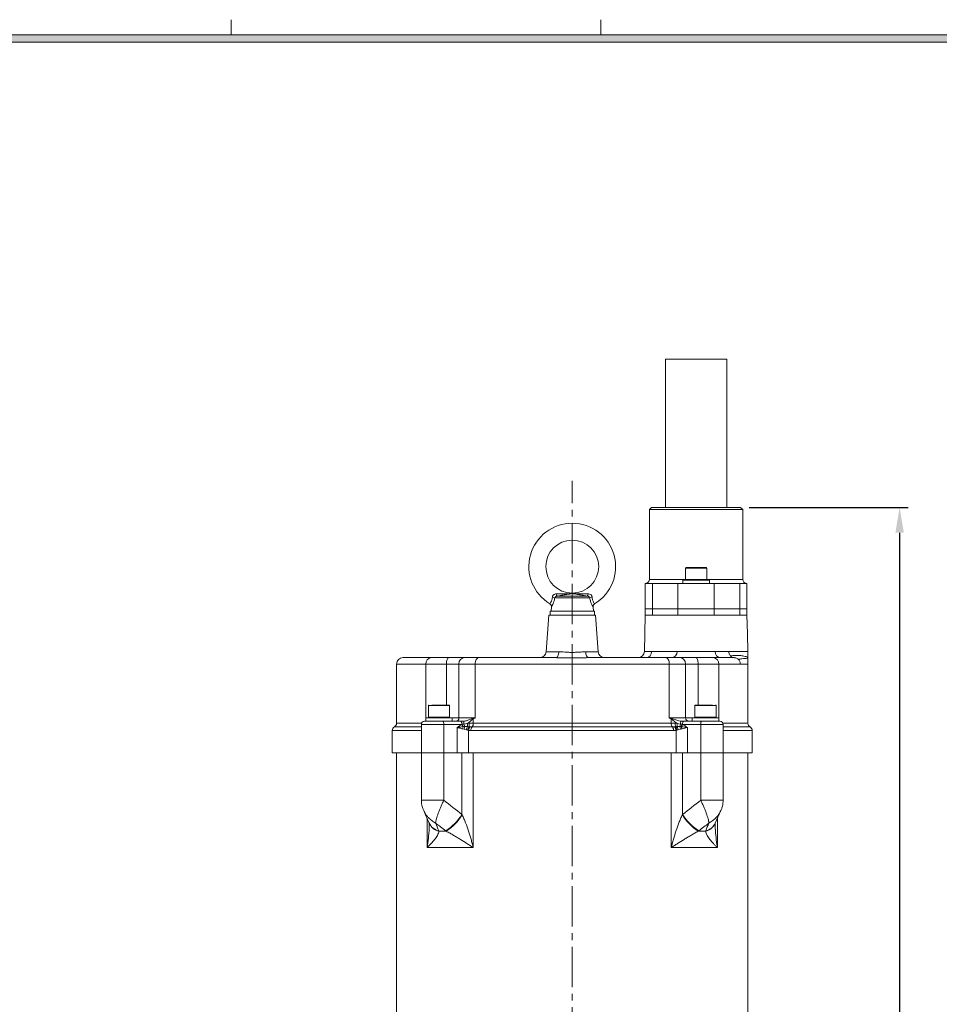
# Model space of a CAD drawing. Units: millimetres. Extents: x 0 to 1497, y 0 to 1059.
# Drawn here: x 474 to 908, y 551 to 1016 of the extents above; entities that cross this region are included whole.
import ezdxf

# ---------------------------------------------------------------- set-up
doc = ezdxf.new("R2010")
doc.units = ezdxf.units.MM
doc.linetypes.add('CENTER2', pattern=[28.575, 19.05, -3.175, 3.175, -3.175])
for name, color, linetype, lineweight in [('center', 1, 'CENTER2', 18), ('dim', 4, 'Continuous', 18), ('dwg_Table', 7, 'Continuous', 18), ('outline', 7, 'Continuous', 18)]:
    doc.layers.add(name, color=color, linetype=linetype, lineweight=lineweight)
doc.styles.get("Standard").update_dxf_attribs({"font": 'isocp.shx', "bigfont": 'whgtxt.shx'})
doc.dimstyles.new('추가 01', dxfattribs={"dimscale": 4, "dimtxt": 4, "dimasz": 3, "dimexe": 1, "dimexo": 1, "dimgap": 1, "dimtad": 1, "dimdec": 4, "dimdsep": 46, "dimtxsty": 'Standard', "dimcen": 0, "dimclrt": 2, "dimadec": 4, "dimazin": 2, "dimtfac": 1, "dimtdec": 4, "dimtmove": 0, "dimatfit": 3, "dimfxl": 0, "dimarcsym": 0})

# ---------------------------------------------------------------- blocks, each defined once
blk = doc.blocks.new('*D17')
at = {"layer": 'Defpoints', "color": 0}
for p in [(814.44, 785.38), (779.94, 235.88), (889.57, 235.88)]:
    blk.add_point(p, dxfattribs=at)
at = {"layer": 'dim', "color": 0, "lineweight": -2}
for p, q in [((818.44, 785.38), (893.57, 785.38)), ((889.57, 773.38), (889.57, 247.88)), ((783.94, 235.88), (893.57, 235.88))]:
    blk.add_line(p, q, dxfattribs=at)
at = {"layer": 'dim', "color": 0}
for points in [[(887.57, 773.38), (891.57, 773.38), (889.57, 785.38)], [(887.57, 247.88), (891.57, 247.88), (889.57, 235.88)]]:
    blk.add_solid(points, dxfattribs=at)
at = {"layer": 'dim', "color": 2, "insert": (876.77, 510.63), "char_height": 16, "attachment_point": 5, "rotation": 90}
blk.add_mtext('(549.5)', dxfattribs=at)

msp = doc.modelspace()

# ---------------------------------------------------------------- hatches: boundary and pattern name
at = {"layer": 'dwg_Table'}
h = msp.add_hatch(color=4, dxfattribs=at)
h.paths.add_polyline_path([(49.896, 1008.612), (49.896, 49.896), (1446.984, 49.896), (1446.984, 1008.612)])
h.paths.add_polyline_path([(53.46, 1005.048), (53.46, 53.46), (1443.42, 53.46), (1443.42, 1005.048)], flags=16)

# ---------------------------------------------------------------- linework, layer by layer
at = {"layer": 'center'}
msp.add_line((734.94439, 215.88199), (734.94439, 797.88199), dxfattribs=at)
at = {"layer": 'dwg_Table'}
for p, q in [((573.804, 1008.612), (573.804, 1015.74)), ((748.44, 1008.612), (748.44, 1015.74)), ((1446.984, 1008.612), (49.896, 1008.612)), ((1443.42, 1005.048), (53.46, 1005.048))]:
    msp.add_line(p, q, dxfattribs=at)
at = {"layer": 'outline'}
for p, q in [((778.94439, 855.38199), (778.94439, 785.382)), ((807.94439, 855.38199), (778.94439, 855.38199)), ((807.94439, 785.382), (807.94439, 855.38199)), ((772.44439, 785.382), (771.44439, 784.38198)), ((771.44439, 784.38198), (771.44439, 751.38199)), ((815.44439, 784.38198), (771.44439, 784.38198)), ((772.44439, 785.382), (814.44439, 785.382)), ((815.44439, 784.38198), (814.44439, 785.382)), ((815.44439, 751.38199), (815.44439, 784.38198)), ((788.44439, 756.73198), (788.44439, 751.23199)), ((798.44439, 756.73198), (788.44439, 756.73198)), ((798.44439, 751.23199), (798.44439, 756.73198)), ((769.44439, 749.38198), (769.44439, 737.38199)), ((769.44439, 749.38198), (772.78728, 749.38198)), ((771.44439, 751.38199), (788.44439, 751.38199)), ((772.78728, 749.38198), (772.78728, 737.38199)), ((772.78728, 749.38198), (784.83726, 749.38198)), ((784.83726, 749.38198), (784.83726, 737.38199)), ((784.83726, 749.38198), (802.05152, 749.38198)), ((787.19439, 750.98198), (787.19439, 749.38198)), ((787.19439, 750.98198), (797.8638, 750.98198)), ((796.97992, 751.23199), (788.44439, 751.23199)), ((798.44439, 751.23199), (796.97992, 751.23199)), ((797.8638, 750.98198), (799.69439, 750.98198)), ((798.44439, 751.38199), (815.44439, 751.38199)), ((799.69439, 749.38198), (799.69439, 750.98198)), ((802.05152, 749.38198), (802.05152, 737.38199)), ((802.05152, 749.38198), (814.10149, 749.38198)), ((814.10149, 749.38198), (814.10149, 737.38199)), ((814.10149, 749.38198), (817.44439, 749.38198)), ((817.44439, 737.38199), (817.44439, 749.38198)), ((743.16318, 742.60479), (726.7256, 742.60479)), ((742.00974, 743.50508), (727.87904, 743.50508)), ((724.44439, 736.382), (724.44439, 734.382)), ((724.45444, 736.382), (724.44439, 736.382)), ((745.44439, 736.382), (724.45444, 736.382)), ((725.11976, 738.38642), (724.94439, 736.382)), ((744.94439, 736.382), (744.76902, 738.38642)), ((745.44439, 734.382), (745.44439, 736.382)), ((769.44439, 737.38199), (769.44439, 734.382)), ((769.44439, 737.38199), (772.78728, 737.38199)), ((772.78728, 737.38199), (784.83726, 737.38199)), ((772.78728, 737.38199), (772.78728, 734.382)), ((784.83726, 737.38199), (802.05152, 737.38199)), ((784.83726, 737.38199), (784.83726, 734.382)), ((802.05152, 737.38199), (814.10149, 737.38199)), ((802.05152, 737.38199), (802.05152, 734.382)), ((814.10149, 737.38199), (817.44439, 737.38199)), ((814.10149, 737.38199), (814.10149, 734.382)), ((817.44439, 734.382), (817.44439, 737.38199)), ((723.9444, 734.38209), (722.65256, 717.15763)), ((723.94439, 734.382), (734.94439, 734.382)), ((734.94439, 734.382), (745.94439, 734.382)), ((747.23622, 717.15763), (745.94438, 734.38209)), ((769.44428, 734.382), (769.01478, 717.20453)), ((769.44439, 734.382), (772.78728, 734.382)), ((772.78728, 734.382), (769.44439, 734.382)), ((772.78728, 734.382), (784.83726, 734.382)), ((784.83726, 734.382), (802.05152, 734.382)), ((784.83726, 734.382), (802.05152, 734.382)), ((802.05152, 734.382), (814.10149, 734.382)), ((814.10149, 734.382), (817.44439, 734.382)), ((814.10149, 734.382), (817.44365, 734.382)), ((722.65256, 717.15763), (728.63185, 717.15763)), ((741.25693, 717.15763), (747.23622, 717.15763)), ((802.41893, 717.30703), (808.84018, 717.30703)), ((654.94439, 714.38199), (668.25577, 714.38199)), ((668.25577, 714.38199), (676.52514, 714.38199)), ((676.52514, 714.38199), (684.2033, 714.38199)), ((684.2033, 714.38199), (690.75584, 714.38199)), ((690.75584, 714.38199), (727.09549, 714.38199)), ((742.79328, 714.38199), (779.13293, 714.38199)), ((779.13293, 714.38199), (785.68548, 714.38199)), ((785.68548, 714.38199), (793.36363, 714.38199)), ((793.36363, 714.38199), (801.63301, 714.38199)), ((801.63301, 714.38199), (811.42151, 714.38199)), ((651.94439, 711.382), (651.94439, 683.382)), ((665.75494, 711.382), (651.94439, 711.382)), ((675.48363, 711.382), (665.75494, 711.382)), ((665.75494, 711.382), (665.75494, 685.882)), ((681.3899, 711.382), (675.48363, 711.382)), ((675.48363, 711.382), (675.48363, 691.98199)), ((689.09878, 711.382), (681.3899, 711.382)), ((681.3899, 711.382), (681.3899, 685.882)), ((780.79, 711.382), (689.09878, 711.382)), ((689.09878, 711.382), (689.09878, 685.882)), ((780.79, 711.382), (780.79, 685.882)), ((788.49888, 711.382), (780.79, 711.382)), ((788.49888, 711.382), (788.49888, 685.882)), ((794.40515, 711.382), (788.49888, 711.382)), ((804.13384, 711.382), (794.40515, 711.382)), ((794.40515, 711.382), (794.40515, 691.98199)), ((804.13384, 711.382), (804.13384, 685.882)), ((814.2894, 711.382), (804.13384, 711.382)), ((817.94439, 683.382), (817.94439, 711.432)), ((667.01189, 691.73198), (667.01189, 686.23199)), ((677.01189, 691.73198), (667.01189, 691.73198)), ((677.01189, 686.23199), (677.01189, 691.73198)), ((792.87689, 691.73198), (792.87689, 686.23199)), ((802.87689, 691.73198), (792.87689, 691.73198)), ((802.87689, 686.23199), (802.87689, 691.73198)), ((665.15833, 684.38199), (673.78941, 684.38199)), ((665.76189, 685.87762), (665.75494, 685.882)), ((665.76189, 685.98198), (665.76189, 684.38199)), ((665.76189, 685.98198), (667.59247, 685.98198)), ((668.47635, 686.23199), (667.01189, 686.23199)), ((667.59247, 685.98198), (678.26188, 685.98198)), ((677.01189, 686.23199), (668.47635, 686.23199)), ((673.78941, 684.38199), (682.35592, 684.38199)), ((678.26188, 684.38199), (678.26188, 685.98198)), ((678.26188, 685.882), (681.3899, 685.882)), ((681.3899, 685.882), (689.09878, 685.882)), ((682.35592, 684.38199), (683.52195, 684.38199)), ((688.19437, 685.50404), (688.19437, 683.382)), ((780.79, 685.882), (788.49888, 685.882)), ((781.6944, 683.382), (781.6944, 685.50404)), ((786.36683, 684.38199), (787.53286, 684.38199)), ((787.53286, 684.38199), (796.09937, 684.38199)), ((788.49888, 685.882), (791.62689, 685.882)), ((791.62689, 685.98198), (791.62689, 684.38199)), ((791.62689, 685.98198), (802.29631, 685.98198)), ((801.41242, 686.23199), (792.87689, 686.23199)), ((796.09937, 684.38199), (804.73044, 684.38199)), ((802.87689, 686.23199), (801.41242, 686.23199)), ((802.29631, 685.98198), (804.12689, 685.98198)), ((804.12689, 684.38199), (804.12689, 685.98198)), ((804.13384, 685.882), (804.12689, 685.87762)), ((649.94439, 679.9179), (649.94439, 669.382)), ((663.65833, 679.9179), (649.94439, 679.9179)), ((650.94439, 681.64995), (663.65833, 681.64995)), ((651.94439, 683.382), (663.74412, 683.382)), ((663.65833, 682.882), (663.65833, 669.382)), ((674.2812, 682.882), (663.65833, 682.882)), ((674.2812, 669.382), (674.2812, 682.882)), ((682.79882, 682.882), (674.2812, 682.882)), ((680.50885, 669.382), (680.50885, 681.38199)), ((682.79882, 682.882), (682.84769, 682.89205)), ((683.13701, 680.74104), (683.10233, 680.75197)), ((683.81343, 680.53674), (683.13701, 680.74104)), ((683.38282, 681.81699), (683.43037, 681.82325)), ((683.43037, 681.82325), (684.19148, 681.83606)), ((684.9321, 680.25311), (683.81343, 680.53674)), ((684.19148, 681.83606), (685.47258, 681.78716)), ((685.49442, 680.11686), (684.9321, 680.25311)), ((685.38412, 683.32123), (686.27294, 683.36534)), ((685.47258, 681.78716), (686.14374, 681.74111)), ((685.93546, 680.01243), (685.49442, 680.11686)), ((685.93546, 680.01243), (685.93546, 669.382)), ((687.06786, 679.9179), (685.93546, 680.01243)), ((686.14374, 681.74111), (686.6771, 681.69575)), ((686.6771, 681.69575), (687.63112, 681.64995)), ((782.82091, 679.9179), (687.06786, 679.9179)), ((687.63112, 681.64995), (782.25766, 681.64995)), ((688.19437, 683.382), (781.6944, 683.382)), ((782.25766, 681.64995), (783.21168, 681.69575)), ((783.95332, 680.01243), (782.82091, 679.9179)), ((783.21168, 681.69575), (783.74504, 681.74111)), ((783.61583, 683.36534), (784.50466, 683.32123)), ((783.74504, 681.74111), (784.41619, 681.78716)), ((784.39436, 680.11686), (783.95332, 680.01243)), ((783.95332, 669.382), (783.95332, 680.01243)), ((784.95667, 680.25311), (784.39436, 680.11686)), ((784.41619, 681.78716), (785.69729, 681.83606)), ((784.50466, 683.32123), (786.10892, 682.9906)), ((786.07535, 680.53674), (784.95667, 680.25311)), ((785.69729, 681.83606), (786.45841, 681.82325)), ((786.75177, 680.74104), (786.07535, 680.53674)), ((786.45841, 681.82325), (786.50596, 681.81699)), ((786.78645, 680.75197), (786.75177, 680.74104)), ((787.04109, 682.89205), (787.08996, 682.882)), ((795.60758, 682.882), (787.08996, 682.882)), ((789.37993, 681.38199), (789.37993, 669.382)), ((795.60758, 669.382), (795.60758, 682.882)), ((806.23045, 682.882), (795.60758, 682.882)), ((806.14466, 683.382), (817.94439, 683.382)), ((806.23045, 669.382), (806.23045, 682.882)), ((806.23045, 681.64995), (818.94439, 681.64995)), ((819.94439, 679.9179), (806.23045, 679.9179)), ((819.94439, 669.382), (819.94439, 679.9179)), ((663.65833, 669.382), (649.94439, 669.382)), ((651.94439, 669.382), (651.94439, 480.88199)), ((663.65833, 669.382), (663.65833, 647.03482)), ((663.65833, 669.382), (674.2812, 669.382)), ((674.2812, 669.382), (680.50885, 669.382)), ((674.2812, 647.03482), (674.2812, 669.382)), ((685.93546, 669.382), (680.50885, 669.382)), ((682.8477, 640.29082), (682.8477, 669.382)), ((783.95332, 669.382), (685.93546, 669.382)), ((688.19437, 669.382), (688.19437, 624.67749)), ((781.6944, 624.67749), (781.6944, 669.382)), ((789.37993, 669.382), (783.95332, 669.382)), ((787.04108, 669.382), (787.04108, 640.29082)), ((789.37993, 669.382), (795.60758, 669.382)), ((795.60758, 669.382), (806.23045, 669.382)), ((795.60758, 647.03482), (795.60758, 669.382)), ((806.23045, 647.03482), (806.23045, 669.382)), ((819.94439, 669.382), (806.23045, 669.382)), ((817.94439, 480.88199), (817.94439, 669.382)), ((663.65833, 647.03482), (674.2812, 647.03482)), ((795.60758, 647.03482), (806.23044, 647.03482)), ((802.49759, 636.22096), (805.11799, 642.17206)), ((666.36279, 624.67749), (666.36279, 638.54515)), ((682.8477, 640.29082), (682.94755, 640.08536)), ((786.94123, 640.08536), (787.04108, 640.29082)), ((803.52599, 638.5565), (803.52599, 624.67749)), ((667.38343, 636.22379), (667.42687, 636.1277)), ((802.47735, 636.16067), (802.51272, 636.24381)), ((671.97593, 632.38143), (675.45702, 632.38143)), ((794.43176, 632.38143), (797.91285, 632.38143)), ((688.19437, 624.67749), (666.36279, 624.67749)), ((803.52599, 624.67749), (781.6944, 624.67749))]:
    msp.add_line(p, q, dxfattribs=at)
at = {"layer": 'outline', "flags": 128}
for points in [[(817.874, 717.20453), (817.65925, 725.79327), (817.4445, 734.382)], [(728.63185, 717.15763), (728.58364, 716.60539), (728.48356, 716.08021), (728.33508, 715.60045), (728.14338, 715.18278), (727.91515, 714.84178), (727.65834, 714.58935), (727.38191, 714.43429), (727.09549, 714.38199)], [(742.79328, 714.38199), (742.50687, 714.43429), (742.23044, 714.58935), (741.97363, 714.84178), (741.7454, 715.18278), (741.5537, 715.60045), (741.40522, 716.08021), (741.30513, 716.60539), (741.25693, 717.15763)], [(676.52514, 714.38199), (676.32195, 714.32435), (676.12657, 714.15364), (675.94651, 713.87639), (675.78868, 713.50332), (675.65915, 713.04869), (675.56291, 712.53004), (675.50363, 711.96725), (675.48363, 711.382)], [(690.75584, 714.38199), (690.43256, 714.32435), (690.12171, 714.15364), (689.83522, 713.87639), (689.58412, 713.50332), (689.37804, 713.04869), (689.22491, 712.53004), (689.13061, 711.96725), (689.09878, 711.382)], [(779.13293, 714.38199), (779.45621, 714.32435), (779.76707, 714.15364), (780.05355, 713.87639), (780.30466, 713.50332), (780.51074, 713.04869), (780.66387, 712.53004), (780.75816, 711.96725), (780.79, 711.382)], [(793.36363, 714.38199), (793.56682, 714.32435), (793.76221, 714.15364), (793.94227, 713.87639), (794.1001, 713.50332), (794.22962, 713.04869), (794.32587, 712.53004), (794.38514, 711.96725), (794.40515, 711.382)], [(673.78941, 684.38199), (673.88536, 684.35317), (673.97761, 684.26781), (674.06264, 684.1292), (674.13716, 683.94264), (674.19832, 683.71534), (674.24377, 683.45603), (674.27175, 683.17463), (674.2812, 682.882)], [(682.35592, 684.38199), (682.45145, 684.35341), (682.54335, 684.26877), (682.62811, 684.13129), (682.70249, 683.94622), (682.76367, 683.72058), (682.80932, 683.46297), (682.83768, 683.18325), (682.84769, 682.89205)], [(787.53286, 684.38199), (787.43732, 684.35341), (787.34543, 684.26877), (787.26067, 684.13129), (787.18629, 683.94622), (787.1251, 683.72058), (787.07946, 683.46297), (787.0511, 683.18325), (787.04109, 682.89205)], [(796.09937, 684.38199), (796.00342, 684.35317), (795.91117, 684.26781), (795.82614, 684.1292), (795.75162, 683.94264), (795.69046, 683.71534), (795.64501, 683.45603), (795.61702, 683.17463), (795.60758, 682.882)]]:
    msp.add_lwpolyline(points, dxfattribs=at)
at = {"layer": 'outline'}
msp.add_circle((734.94439, 757.38199), 12.5, dxfattribs=at)
for centre, radius, start, end in [((734.94439, 757.38199), 20.5, 90, 239.0398426), ((734.94439, 757.38199), 20.5, 300.9588163, 90), ((788.69439, 756.73199), 0.25, 90, 180), ((798.19439, 756.73199), 0.25, 0, 90), ((769.44439, 751.38199), 2, 270, 0), ((788.69439, 751.23199), 0.25, 180, 270), ((798.19439, 751.23199), 0.25, 270, 0), ((817.44439, 751.38199), 2, 180, 270), ((728.83485, 744.59314), 1.44825, 184.3278037, 228.7022321), ((741.05393, 744.59314), 1.44825, 311.2977679, 355.6721963), ((724.63515, 737.81476), 5.22631, 66.4226572, 79.6902165), ((745.25363, 737.81476), 5.22631, 100.3097835, 113.5773428), ((719.66096, 717.38199), 3, 270, 355.7108467), ((750.22781, 717.38199), 3, 184.2891533, 270), ((766.01825, 717.38201), 3.00002, 270.059132, 358.7641924), ((769.62024, 717.17616), 2.80269, 274.4672084, 2.6763204), ((781.67022, 717.17616), 2.80269, 274.4672084, 2.6763204), ((805.21856, 717.17616), 2.80269, 177.3237026, 265.5327686), ((654.94439, 711.38199), 3, 90, 180), ((668.53023, 711.61084), 2.78471, 95.6563728, 184.7137744), ((684.29966, 711.47241), 2.91117, 91.8968953, 181.779858), ((785.58912, 711.47241), 2.91117, 358.220142, 88.1031047), ((801.35855, 711.61084), 2.78471, 355.2862256, 84.3436272), ((667.26189, 691.73199), 0.25, 90, 180), ((676.76189, 691.73199), 0.25, 0, 90), ((793.12689, 691.73199), 0.25, 90, 180), ((802.62689, 691.73199), 0.25, 0, 90), ((665.15833, 682.88199), 1.5, 90, 180), ((667.26189, 686.23199), 0.25, 180, 270), ((676.76189, 686.23199), 0.25, 270, 0), ((679.93496, 685.83682), 1.45564, 271.8986861, 1.7784144), ((681.61535, 683.30899), 2.1878, 351.6322687, 29.3699526), ((690.66898, 686.22427), 2.57729, 191.8955909, 196.2275438), ((779.2198, 686.22427), 2.57729, 343.7724562, 348.1044091), ((788.27343, 683.30899), 2.1878, 150.6300474, 188.3677313), ((789.95382, 685.83682), 1.45564, 178.2215856, 268.1013139), ((793.12689, 686.23199), 0.25, 180, 270), ((802.62689, 686.23199), 0.25, 270, 0), ((804.73045, 682.88199), 1.5, 0, 90), ((651.94439, 679.91789), 2, 120, 180), ((649.94439, 683.38199), 2, 300, 0), ((688.57073, 685.35441), 6.27916, 203.1878931, 214.2884136), ((688.5391, 685.30159), 6.18046, 202.9461276, 214.2495067), ((699.90884, 676.89515), 17.24338, 163.4152232, 167.0753191), ((699.00228, 677.0212), 16.29552, 162.8613656, 166.8045735), ((692.12695, 685.31594), 8.66494, 195.5667993, 203.6785233), ((691.29644, 679.06412), 7.62653, 158.6871603, 168.866751), ((688.85275, 679.73401), 3.95487, 148.7251024, 172.4577819), ((670.9439, 681.71894), 14.52885, 0.2690328, 6.3316684), ((688.68271, 679.78421), 3.2056, 142.3768652, 174.0436073), ((688.74471, 679.77977), 2.81887, 137.1797867, 175.2656367), ((680.85809, 682.97883), 5.42863, 346.8207241, 4.0827751), ((689.61647, 680.04671), 2.55186, 141.07795, 182.8934786), ((685.64583, 683.25316), 2.5518, 321.0775268, 2.8939806), ((784.24295, 683.25316), 2.5518, 177.1060194, 218.9224732), ((780.27231, 680.04671), 2.55186, 357.1065214, 38.92205), ((781.14407, 679.77977), 2.81887, 4.7343633, 42.8202133), ((789.03069, 682.97883), 5.42863, 175.9172249, 193.1792759), ((781.20607, 679.78421), 3.2056, 5.9563927, 37.6231348), ((798.94488, 681.71894), 14.52885, 173.6683316, 179.7309672), ((781.03602, 679.73401), 3.95487, 7.5422181, 31.2748976), ((777.76182, 685.31594), 8.66494, 336.3214767, 344.4332007), ((778.59234, 679.06412), 7.62653, 11.133249, 21.3128397), ((781.34968, 685.30159), 6.18046, 325.7504933, 337.0538724), ((770.8865, 677.0212), 16.29552, 13.1954265, 17.1386344), ((781.31805, 685.35441), 6.27916, 325.7115864, 336.8121069), ((769.97993, 676.89515), 17.24338, 12.9246809, 16.5847768), ((819.94439, 683.38199), 2, 180, 240), ((817.94439, 679.91789), 2, 0, 60), ((661.33603, 654.02777), 25.52363, 302.8555012, 327.4384674), ((660.58442, 654.33554), 26.51749, 304.1152938, 327.4939928), ((809.30435, 654.33554), 26.51749, 212.5060072, 235.8847062), ((808.55274, 654.02777), 25.52363, 212.5615326, 237.1444988), ((673.42944, 639.10404), 6.69577, 205.561083, 256.7372333), ((673.61496, 639.00849), 6.82674, 205.3070643, 256.1081469), ((796.27473, 639.00674), 6.82482, 283.8878881, 334.8122111), ((796.45965, 639.10344), 6.69511, 283.2613625, 334.4803735)]:
    msp.add_arc(centre, radius, start, end, dxfattribs=at)
for points, knots in [([(798.19481, 756.98199), (797.73092, 756.98199), (797.26703, 756.98199), (796.80315, 756.98199), (796.33579, 756.98199), (795.61685, 756.98199), (794.41582, 756.98199), (793.44499, 756.98199), (792.47056, 756.98199), (791.28313, 756.98199), (790.00292, 756.98199), (789.14262, 756.98199), (788.75283, 756.98199), (788.71401, 756.98199), (788.69439, 756.98199)], [-0.158452799, -0.158452799, -0.158452799, -0.158452799, 0, 0, 0, 0.159638001, 0.245573574, 0.333333434, 0.421093083, 0.507028958, 0.666666225, 0.826304476, 0.912240351, 1, 1, 1, 1]), ([(725.5705, 742.95669), (725.58544, 743.06863), (725.61476, 743.28832), (725.742, 743.60177), (725.92375, 743.8821), (726.2403, 744.19239), (726.73908, 744.44739), (727.17309, 744.47168), (727.39073, 744.48385)], [0, 0, 0, 0, 0.128018467, 0.251243776, 0.377657803, 0.501595939, 0.750071338, 1, 1, 1, 1]), ([(727.39073, 744.48385), (728.6751, 744.47742), (730.60262, 744.46777), (732.76115, 744.56879), (733.96833, 744.66795), (734.61953, 744.69662), (734.94439, 744.71092)], [0, 0, 0, 0, 0.499709538, 0.749943412, 0.875253933, 1, 1, 1, 1]), ([(742.00974, 743.50508), (741.54005, 743.57953), (740.65684, 743.71952), (739.43384, 743.92424), (738.3887, 744.10505), (737.45922, 744.26987), (736.74551, 744.3986), (736.19731, 744.49695), (735.79524, 744.56752), (735.47167, 744.62041), (735.19847, 744.65494), (734.98143, 744.66853), (734.65437, 744.65754), (734.28733, 744.59936), (733.85288, 744.5259), (733.44146, 744.45213), (732.70939, 744.32035), (731.73951, 744.14642), (730.48541, 743.92959), (729.24987, 743.72251), (728.35895, 743.5812), (727.87904, 743.50508)], [0, 0, 0, 0, 0.09259918, 0.174128698, 0.251414739, 0.314158658, 0.376902598, 0.411269183, 0.439171282, 0.46939754, 0.485112179, 0.497802317, 0.510601333, 0.545206451, 0.57992898, 0.610508149, 0.639383097, 0.745799082, 0.824292305, 0.905353372, 1, 1, 1, 1]), ([(734.94439, 744.71092), (735.26732, 744.6955), (736.56299, 744.63364), (738.94112, 744.45153), (741.20535, 744.47211), (742.49805, 744.48385)], [0, 0, 0, 0, 0.124684431, 0.500263099, 1, 1, 1, 1]), ([(742.49805, 744.48385), (742.71462, 744.47179), (743.14851, 744.44764), (743.64775, 744.19315), (743.96526, 743.88186), (744.14706, 743.60126), (744.27411, 743.28786), (744.30337, 743.06848), (744.31828, 742.95669)], [0, 0, 0, 0, 0.248729005, 0.498312261, 0.622453059, 0.749105269, 0.872155159, 1, 1, 1, 1]), ([(724.39721, 739.8034), (724.42572, 739.84346), (724.48277, 739.92362), (724.88933, 740.56516), (725.272, 741.42334), (725.49356, 742.26939), (725.54522, 742.73088), (725.5705, 742.95669)], [0, 0, 0, 0, 0.249777148, 0.499694301, 0.749324189, 0.877342811, 1, 1, 1, 1]), ([(724.39721, 739.8034), (724.5091, 739.72359), (724.73742, 739.56075), (724.9778, 739.20675), (725.12314, 738.80429), (725.12087, 738.52386), (725.11976, 738.38642)], [0, 0, 0, 0, 0.2450513044, 0.5000021668, 0.7549331045, 1, 1, 1, 1]), ([(726.7256, 742.60479), (726.58703, 741.99983), (726.31605, 740.81685), (725.71266, 739.4503), (725.22344, 738.55508), (725.15401, 738.44213), (725.11976, 738.38642)], [0, 0, 0, 0, 0.266006955, 0.520173564, 0.763297258, 1, 1, 1, 1]), ([(727.87904, 743.50508), (727.75013, 743.48003), (727.4926, 743.42997), (727.13263, 743.20895), (726.8621, 742.9221), (726.76501, 742.69639), (726.7256, 742.60479)], [0, 0, 0, 0, 0.25050792, 0.500445851, 0.797266907, 1, 1, 1, 1]), ([(743.16318, 742.60479), (743.12369, 742.69653), (743.0264, 742.92258), (742.75543, 743.20963), (742.3954, 743.43022), (742.13828, 743.48013), (742.00974, 743.50508)], [0, 0, 0, 0, 0.203063962, 0.500330192, 0.750215003, 1, 1, 1, 1]), ([(744.76902, 738.38642), (744.73478, 738.4421), (744.6654, 738.55492), (744.17683, 739.44901), (743.57343, 740.81474), (743.30216, 741.99835), (743.16318, 742.60479)], [0, 0, 0, 0, 0.23666189, 0.479548342, 0.733342146, 1, 1, 1, 1]), ([(744.31828, 742.95669), (744.34366, 742.73017), (744.39556, 742.26713), (744.61774, 741.42079), (745.00025, 740.56389), (745.4061, 739.92345), (745.46308, 739.84342), (745.49157, 739.8034)], [0, 0, 0, 0, 0.123043845, 0.251516849, 0.500712886, 0.75032088, 1, 1, 1, 1]), ([(744.76902, 738.38642), (744.76791, 738.52386), (744.76563, 738.80429), (744.91098, 739.20675), (745.15136, 739.56075), (745.37967, 739.72359), (745.49157, 739.8034)], [0, 0, 0, 0, 0.245066836, 0.499997794, 0.754948676, 1, 1, 1, 1]), ([(728.63185, 717.15763), (728.9418, 717.15196), (730.40313, 717.12527), (732.71826, 716.89872), (735.42749, 716.87065), (737.47975, 716.94349), (739.45394, 717.10466), (740.656, 717.13997), (741.25693, 717.15763)], [0, 0, 0, 0, 0.080534628, 0.379700272, 0.535792577, 0.691912207, 0.845982632, 1, 1, 1, 1]), ([(769.06881, 717.30703), (769.09401, 717.30703), (769.1489, 717.30704), (770.07552, 717.30697), (771.28011, 717.30703), (772.19419, 717.30703), (772.41987, 717.30703)], [0, 0, 0, 0, 0.263963962, 0.57499651, 0.89506964, 1, 1, 1, 1]), ([(772.41987, 717.30703), (773.43889, 717.30703), (777.45886, 717.30703), (781.43952, 717.30703), (784.46983, 717.30703), (784.46985, 717.30703)], [0, 0, 0, 0, 0.253489637, 0.999997404, 1, 1, 1, 1]), ([(784.46985, 717.30703), (784.46986, 717.30703), (785.0544, 717.30703), (786.60931, 717.30699), (789.67955, 717.30699), (793.18306, 717.30704), (796.71495, 717.30699), (799.87188, 717.30699), (801.63033, 717.30703), (802.32967, 717.30703), (802.41893, 717.30703)], [0, 0, 0, 0, 0.000002688, 0.162653298, 0.325324037, 0.488116299, 0.650795615, 0.813404858, 0.976184537, 1, 1, 1, 1]), ([(817.87145, 717.30703), (817.83553, 717.30703), (817.76371, 717.30703), (817.18638, 717.30703), (816.28103, 717.30703), (814.56472, 717.30703), (811.87686, 717.30703), (809.85304, 717.30703), (808.84018, 717.30703)], [0, 0, 0, 0, 0.124991995, 0.249975717, 0.374936703, 0.499882109, 0.749704023, 1, 1, 1, 1]), ([(808.84018, 717.30703), (808.87736, 716.98207), (808.93884, 716.44477), (809.26297, 715.74449), (809.53085, 715.40991), (809.67142, 715.23433)], [0, 0, 0, 0, 0.421080314, 0.696215997, 1, 1, 1, 1]), ([(817.87145, 717.30703), (817.87735, 717.07324), (817.89109, 716.52916), (817.86795, 715.56082), (817.86727, 714.82627), (817.86689, 714.40207)], [0, 0, 0, 0, 0.241462634, 0.561947216, 1, 1, 1, 1]), ([(742.79328, 714.38199), (741.22793, 714.34613), (738.02757, 714.27282), (733.07371, 714.21483), (729.40319, 714.36527), (727.49039, 714.37913), (727.09549, 714.38199)], [0, 0, 0, 0, 0.304282267, 0.622103623, 0.921982606, 1, 1, 1, 1]), ([(809.67142, 715.23433), (810.395, 715.32701), (811.82092, 715.50963), (813.91035, 715.45206), (815.98549, 715.1556), (817.19633, 714.86917), (817.77609, 714.62502), (817.83678, 714.476), (817.86689, 714.40207)], [0, 0, 0, 0, 0.203004581, 0.400049266, 0.589245869, 0.729744985, 0.865923241, 1, 1, 1, 1]), ([(809.67142, 715.23433), (809.84165, 715.07393), (810.1768, 714.75814), (810.73652, 714.49429), (811.15345, 714.39939), (811.36658, 714.38366), (811.4171, 714.38207), (811.42616, 714.38197), (811.42301, 714.38198), (811.42151, 714.38199)], [0, 0, 0, 0, 0.315516302, 0.621182896, 0.868193103, 0.950345655, 0.978472962, 0.989760579, 1, 1, 1, 1]), ([(813.48113, 713.50327), (813.27272, 713.69198), (812.91694, 714.01413), (812.28733, 714.2785), (811.83557, 714.3673), (811.54523, 714.38089), (811.46235, 714.38192), (811.43402, 714.382), (811.42554, 714.38199), (811.42151, 714.38199)], [0, 0, 0, 0, 0.364004798, 0.621384562, 0.885653657, 0.958563314, 0.982093561, 0.991492667, 1, 1, 1, 1]), ([(813.48113, 713.50327), (813.98893, 713.65287), (815.02255, 713.95739), (816.57542, 713.95591), (817.66051, 714.09428), (817.80011, 714.30248), (817.86689, 714.40207)], [0, 0, 0, 0, 0.2815202465, 0.573021577, 0.7957576498, 1, 1, 1, 1]), ([(814.2894, 711.382), (814.27067, 711.65416), (814.23637, 712.15267), (813.96201, 712.89136), (813.65341, 713.28404), (813.48113, 713.50327)], [0, 0, 0, 0, 0.346881856, 0.635371803, 1, 1, 1, 1]), ([(817.94439, 711.382), (817.94391, 711.62921), (817.94282, 712.19338), (817.9024, 713.19979), (817.87996, 713.95932), (817.86689, 714.40207)], [0, 0, 0, 0, 0.245460017, 0.560158809, 1, 1, 1, 1]), ([(814.2894, 711.382), (815.01718, 711.382), (816.47276, 711.382), (817.69911, 711.382), (817.86263, 711.382), (817.94439, 711.382)], [0, 0, 0, 0, 0.3333333644, 0.6666666463, 1, 1, 1, 1]), ([(676.76189, 691.98199), (676.74227, 691.98199), (676.70344, 691.98199), (676.31366, 691.98199), (675.45336, 691.98199), (674.17314, 691.98199), (672.98571, 691.98199), (672.01128, 691.98199), (671.04046, 691.98199), (669.83942, 691.98199), (669.12048, 691.98199), (668.65313, 691.98199)], [0, 0, 0, 0, 0.087759635, 0.173695535, 0.333333424, 0.492971313, 0.578907212, 0.666666847, 0.754426174, 0.840362171, 1, 1, 1, 1]), ([(801.23565, 691.98199), (800.7683, 691.98199), (800.04936, 691.98199), (798.84832, 691.98199), (797.8775, 691.98199), (796.90307, 691.98199), (795.71563, 691.98199), (794.43542, 691.98199), (793.57512, 691.98199), (793.18534, 691.98199), (793.14651, 691.98199), (793.12689, 691.98199)], [0, 0, 0, 0, 0.159637829, 0.245573826, 0.333333153, 0.421092788, 0.507028687, 0.666666576, 0.826304465, 0.912240365, 1, 1, 1, 1]), ([(683.52195, 684.38199), (683.87806, 684.41531), (684.77966, 684.49967), (686.19196, 684.97159), (687.32905, 685.4629), (688.02542, 685.65881), (688.14704, 685.69302)], [0, 0, 0, 0, 0.203160334, 0.514369705, 0.915186552, 1, 1, 1, 1]), ([(688.19437, 685.50404), (688.10089, 685.43497), (687.51709, 685.0036), (686.70051, 684.09211), (685.74713, 683.53381), (685.38412, 683.32123)], [0, 0, 0, 0, 0.105592025, 0.659443289, 1, 1, 1, 1]), ([(688.14704, 685.69302), (688.42633, 685.74882), (688.73282, 685.81005), (689.05355, 685.87311), (689.09002, 685.88028), (689.09878, 685.882)], [0, 0, 0, 0, 0.886437891, 0.972756488, 1, 1, 1, 1]), ([(689.09878, 685.882), (689.09048, 685.87854), (688.78777, 685.75234), (688.48695, 685.62647), (688.19437, 685.50404)], [0, 0, 0, 0, 0.0273935943, 1, 1, 1, 1]), ([(781.6944, 685.50404), (781.40183, 685.62647), (781.10101, 685.75234), (780.7983, 685.87854), (780.79, 685.882)], [0, 0, 0, 0, 0.9726064057, 1, 1, 1, 1]), ([(780.79, 685.882), (780.79875, 685.88028), (780.83523, 685.87311), (781.15596, 685.81005), (781.46245, 685.74882), (781.74174, 685.69302)], [0, 0, 0, 0, 0.027243512, 0.113562109, 1, 1, 1, 1]), ([(784.50466, 683.32123), (784.45008, 683.34979), (783.7443, 683.71917), (782.80112, 684.53107), (781.99557, 685.23927), (781.6944, 685.50404)], [0, 0, 0, 0, 0.04985647, 0.644780275, 1, 1, 1, 1]), ([(781.74174, 685.69302), (782.12466, 685.56206), (783.10146, 685.22802), (784.43779, 684.71273), (785.64045, 684.41647), (786.19732, 684.39003), (786.36683, 684.38199)], [0, 0, 0, 0, 0.268724488, 0.685483587, 0.904265719, 1, 1, 1, 1]), ([(680.50885, 681.38199), (680.5121, 681.38443), (681.2451, 681.9329), (682.02368, 682.40851), (682.79882, 682.882)], [0, 0, 0, 0, 0.004438437, 1, 1, 1, 1]), ([(680.50885, 681.38199), (680.51496, 681.38305), (681.43751, 681.542), (682.41339, 681.67995), (683.38282, 681.81699)], [0, 0, 0, 0, 0.0066266585, 1, 1, 1, 1]), ([(683.10233, 680.75197), (682.91269, 680.80725), (682.18912, 681.01818), (681.30604, 681.20423), (680.649, 681.35063), (680.51484, 681.38065), (680.50885, 681.38199)], [0, 0, 0, 0, 0.219858757, 0.838868831, 0.992802395, 1, 1, 1, 1]), ([(682.84769, 682.89205), (683.00546, 682.91202), (683.31088, 682.95068), (683.62702, 682.97759), (683.77986, 682.9906)], [0, 0, 0, 0, 0.516539034, 1, 1, 1, 1]), ([(683.77986, 682.9906), (684.22805, 683.05601), (684.77055, 683.13518), (685.29326, 683.29368), (685.38412, 683.32123)], [0, 0, 0, 0, 0.826174177, 1, 1, 1, 1]), ([(686.27294, 683.36534), (686.4533, 683.36969), (687.13361, 683.38612), (687.74504, 683.38374), (688.19437, 683.382)], [0, 0, 0, 0, 0.265116103, 1, 1, 1, 1]), ([(781.6944, 683.382), (782.14373, 683.38374), (782.75517, 683.38612), (783.43547, 683.36969), (783.61583, 683.36534)], [0, 0, 0, 0, 0.734883897, 1, 1, 1, 1]), ([(786.10892, 682.9906), (786.26176, 682.97759), (786.57789, 682.95068), (786.88332, 682.91202), (787.04109, 682.89205)], [0, 0, 0, 0, 0.483460966, 1, 1, 1, 1]), ([(786.50596, 681.81699), (787.47538, 681.67995), (788.45127, 681.542), (789.37381, 681.38305), (789.37993, 681.38199)], [0, 0, 0, 0, 0.9933733415, 1, 1, 1, 1]), ([(789.37993, 681.38199), (789.37393, 681.38065), (789.30369, 681.36494), (788.89558, 681.27369), (788.03246, 681.0915), (787.23389, 680.8739), (786.78645, 680.75197)], [0, 0, 0, 0, 0.007195027, 0.084331835, 0.486954456, 1, 1, 1, 1]), ([(787.08996, 682.882), (787.86509, 682.40851), (788.64368, 681.9329), (789.37667, 681.38443), (789.37993, 681.38199)], [0, 0, 0, 0, 0.995561563, 1, 1, 1, 1]), ([(663.67228, 647.03249), (663.67546, 646.71483), (663.68318, 645.94521), (663.88685, 644.76927), (664.23889, 643.44564), (664.5825, 642.60366), (664.7695, 642.14545)], [0, 0, 0, 0, 0.187680818, 0.454703839, 0.70324385, 1, 1, 1, 1]), ([(674.2812, 647.03482), (674.01801, 646.5193), (673.76362, 645.99925), (673.39427, 645.21287), (673.2732, 644.94969), (673.03517, 644.42122), (672.91842, 644.15636), (672.58069, 643.37368), (672.36983, 642.86257), (672.07338, 642.11067), (671.9779, 641.86252), (671.79352, 641.37113), (671.70443, 641.12729), (671.28028, 639.93383), (671.00454, 639.04868), (670.69634, 637.87636), (670.61066, 637.5097), (670.50879, 637.00225), (670.47929, 636.84034), (670.44166, 636.60825), (670.43022, 636.53268), (670.40956, 636.38515), (670.40027, 636.3126), (670.39223, 636.24313)], [0, 0, 0, 0, 0.125, 0.125, 0.1875, 0.1875, 0.25, 0.25, 0.375, 0.375, 0.4375, 0.4375, 0.5, 0.5, 0.75, 0.75, 0.875, 0.875, 0.9375, 0.9375, 0.96875, 0.96875, 1, 1, 1, 1]), ([(795.60758, 647.03482), (795.87077, 646.5193), (796.12516, 645.99925), (796.49451, 645.21287), (796.61557, 644.94969), (796.85361, 644.42122), (796.97036, 644.15636), (797.30809, 643.37368), (797.51895, 642.86257), (797.81539, 642.11067), (797.91088, 641.86252), (798.09525, 641.37113), (798.18435, 641.12729), (798.60849, 639.93383), (798.88424, 639.04868), (799.19244, 637.87636), (799.27812, 637.5097), (799.37999, 637.00225), (799.40949, 636.84034), (799.44712, 636.60825), (799.45855, 636.53268), (799.47922, 636.38515), (799.48851, 636.3126), (799.49655, 636.24313)], [0, 0, 0, 0, 0.125, 0.125, 0.1875, 0.1875, 0.25, 0.25, 0.375, 0.375, 0.4375, 0.4375, 0.5, 0.5, 0.75, 0.75, 0.875, 0.875, 0.9375, 0.9375, 0.96875, 0.96875, 1, 1, 1, 1]), ([(805.11166, 642.16118), (805.29918, 642.60571), (805.66976, 643.48417), (806.02501, 644.87351), (806.2217, 646.06137), (806.21018, 646.78235), (806.20615, 647.03434)], [0, 0, 0, 0, 0.290089356, 0.573279457, 0.850853611, 1, 1, 1, 1]), ([(664.77199, 642.17752), (665.58459, 640.29537), (666.4502, 638.29047), (667.33443, 636.33384), (667.38857, 636.21404)], [0, 0, 0, 0, 0.938775055, 1, 1, 1, 1]), ([(670.39223, 636.24313), (670.3861, 636.24649), (669.74834, 636.59649), (668.55031, 637.3789), (667.09997, 638.67291), (666.01294, 639.97372), (665.25407, 641.09701), (664.93595, 641.84513), (664.80255, 642.15883)], [0, 0, 0, 0, 0.002475846, 0.257427067, 0.505157148, 0.695215526, 0.872199268, 1, 1, 1, 1]), ([(799.49654, 636.24313), (799.50268, 636.24649), (800.14044, 636.59649), (801.33845, 637.3789), (802.78886, 638.67289), (803.87568, 639.97377), (804.6375, 641.10028), (804.95521, 641.85273), (805.08933, 642.17039)], [0, 0, 0, 0, 0.0024721307, 0.2570408086, 0.5043991808, 0.6941723845, 0.8708905696, 1, 1, 1, 1]), ([(682.94756, 640.08537), (683.24614, 639.47599), (683.52753, 638.85771), (684.06591, 637.60867), (684.32277, 636.97783), (685.06455, 635.07069), (685.52102, 633.77958), (686.37299, 631.19428), (686.76957, 629.8963), (687.32949, 627.94312), (687.51023, 627.29102), (687.86067, 625.98491), (688.0307, 625.32958), (688.19437, 624.67749)], [0, 0, 0, 0, 0.125, 0.125, 0.25, 0.25, 0.5, 0.5, 0.75, 0.75, 0.875, 0.875, 1, 1, 1, 1]), ([(786.94122, 640.08537), (786.64256, 639.47582), (786.36115, 638.85749), (785.82281, 637.60852), (785.566, 636.97781), (784.82444, 635.07125), (784.36782, 633.77979), (783.51563, 631.19381), (783.11905, 629.89574), (782.55919, 627.94278), (782.37849, 627.2908), (782.02814, 625.98504), (781.85805, 625.32948), (781.6944, 624.67749)], [0, 0, 0, 0, 0.125, 0.125, 0.25, 0.25, 0.5, 0.5, 0.75, 0.75, 0.875, 0.875, 1, 1, 1, 1]), ([(666.36279, 624.67749), (666.36434, 624.68657), (666.42955, 625.0677), (666.73429, 626.92581), (667.14884, 630.25399), (667.41621, 633.56015), (667.38864, 635.35438), (667.3833, 635.70186)], [0, 0, 0, 0, 0.002454341, 0.103024097, 0.502198387, 0.903595016, 1, 1, 1, 1]), ([(667.37617, 636.29811), (667.37344, 636.3076), (667.36434, 636.33915), (667.40585, 636.12681), (667.40157, 635.81643), (667.39999, 635.70204)], [0, 0, 0, 0, 0.213424142, 0.710092222, 1, 1, 1, 1]), ([(802.48499, 635.71965), (802.48818, 635.88444), (802.49354, 636.16077), (802.50657, 636.22467), (802.51183, 636.25046)], [0, 0, 0, 0, 0.596335563, 1, 1, 1, 1]), ([(802.50135, 635.7195), (802.49654, 635.44729), (802.46662, 633.75492), (802.70485, 630.57111), (803.11994, 627.1612), (803.43763, 625.19397), (803.52444, 624.68657), (803.52599, 624.67749)], [0, 0, 0, 0, 0.075463177, 0.469163843, 0.86305941, 0.99754951, 1, 1, 1, 1]), ([(671.97593, 632.38143), (671.94582, 632.06162), (671.8574, 631.74087), (671.61084, 631.09774), (671.45186, 630.77537), (671.085, 630.12924), (670.87647, 629.80492), (670.42469, 629.15768), (670.18189, 628.8354), (669.41482, 627.87113), (668.85264, 627.2317), (667.9569, 626.27368), (667.64934, 625.95454), (667.17576, 625.47569), (667.01584, 625.31603), (666.69212, 624.9967), (666.52758, 624.83632), (666.36279, 624.67749)], [0, 0, 0, 0, 0.125, 0.125, 0.25, 0.25, 0.375, 0.375, 0.5, 0.5, 0.75, 0.75, 0.875, 0.875, 0.9375, 0.9375, 1, 1, 1, 1]), ([(675.45702, 632.38143), (676.05124, 632.06183), (676.63056, 631.74112), (677.77106, 631.09791), (678.33205, 630.77539), (679.44113, 630.12885), (679.99032, 629.80412), (681.07214, 629.15731), (681.60486, 628.83519), (683.18399, 627.87127), (684.21175, 627.2319), (685.72604, 626.27381), (686.22613, 625.95462), (686.96964, 625.47565), (687.21639, 625.31595), (687.7073, 624.99667), (687.95255, 624.83637), (688.19437, 624.67749)], [0, 0, 0, 0, 0.125, 0.125, 0.25, 0.25, 0.375, 0.375, 0.5, 0.5, 0.75, 0.75, 0.875, 0.875, 0.9375, 0.9375, 1, 1, 1, 1]), ([(794.43176, 632.38143), (793.83716, 632.06162), (793.25776, 631.74087), (792.11742, 631.09774), (791.55669, 630.77537), (790.44832, 630.12924), (789.8998, 629.80492), (788.81725, 629.15768), (788.28426, 628.8354), (786.70456, 627.87113), (785.67671, 627.2317), (784.16253, 626.27368), (783.66253, 625.95454), (782.91921, 625.47569), (782.67251, 625.31603), (782.18153, 624.9967), (781.93616, 624.83632), (781.6944, 624.67749)], [0, 0, 0, 0, 0.125, 0.125, 0.25, 0.25, 0.375, 0.375, 0.5, 0.5, 0.75, 0.75, 0.875, 0.875, 0.9375, 0.9375, 1, 1, 1, 1]), ([(797.91285, 632.38143), (797.94294, 632.06183), (798.03129, 631.74112), (798.27786, 631.09791), (798.4369, 630.77539), (798.80401, 630.12885), (799.01284, 629.80412), (799.46437, 629.15731), (799.70705, 628.83519), (800.47385, 627.87127), (801.03596, 627.2319), (801.93175, 626.27381), (802.23937, 625.95462), (802.71306, 625.47565), (802.87302, 625.31595), (803.19669, 624.99667), (803.36115, 624.83637), (803.52599, 624.67749)], [0, 0, 0, 0, 0.125, 0.125, 0.25, 0.25, 0.375, 0.375, 0.5, 0.5, 0.75, 0.75, 0.875, 0.875, 0.9375, 0.9375, 1, 1, 1, 1])]:
    msp.add_open_spline(points, degree=3, knots=knots, dxfattribs=at)
for points in [[(674.2812, 647.03482), (677.12561, 644.77103), (679.97989, 642.52129), (682.8477, 640.29081)], [(787.04108, 640.29081), (789.90889, 642.52129), (792.76317, 644.77103), (795.60758, 647.03482)], [(675.18317, 632.58687), (673.58094, 633.79908), (671.98425, 635.0182), (670.39223, 636.24313)], [(670.39223, 636.24313), (670.89341, 635.0182), (671.39379, 633.79908), (671.89332, 632.58687)], [(671.89332, 632.58687), (671.92164, 632.51813), (671.94919, 632.44965), (671.97593, 632.38143)], [(675.45702, 632.38143), (675.36531, 632.44965), (675.27402, 632.51813), (675.18317, 632.58687)], [(794.70561, 632.58687), (794.61476, 632.51813), (794.52347, 632.44965), (794.43176, 632.38143)], [(799.49655, 636.24313), (797.90453, 635.0182), (796.30784, 633.79908), (794.70561, 632.58687)], [(797.91285, 632.38143), (797.93959, 632.44965), (797.96713, 632.51813), (797.99546, 632.58687)], [(797.99546, 632.58687), (798.49499, 633.79908), (798.99536, 635.0182), (799.49655, 636.24313)]]:
    msp.add_open_spline(points, degree=3, dxfattribs=at)

# ---------------------------------------------------------------- dimensions: what is measured, and where the dimension line sits
at = {"layer": 'dim'}
dim = msp.add_linear_dim(base=(889.57142, 235.88199), p1=(814.44439, 785.382), p2=(779.94439, 235.88199), angle=90, text='(<>)', dimstyle='추가 01', dxfattribs=at)
dim.commit()
dim.dimension.update_dxf_attribs({"geometry": '*D17', "text_midpoint": (876.76755, 510.63199)})

doc.saveas('drawing.dxf')
